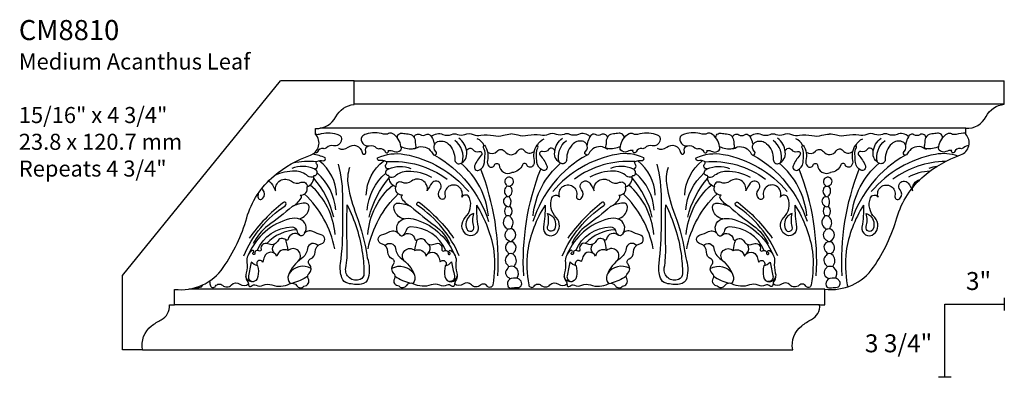
# Model space of a CAD drawing. Units: inches. Extents: x -98 to 1121, y 568 to 592.
import ezdxf

# ---------------------------------------------------------------- set-up
doc = ezdxf.new("R2010")
doc.units = ezdxf.units.IN
doc.header["$MEASUREMENT"] = 0
doc.layers.add('OBJECT', color=7, linetype='Continuous')
doc.layers.add('Text', color=7, linetype='Continuous')
doc.styles.get("Standard").update_dxf_attribs({"font": 'MTCORSVA.TTF'})

# ---------------------------------------------------------------- blocks, each defined once
blk = doc.blocks.new('MEDACAN')
at = {"layer": 'OBJECT'}
for points in [[(-4.5, 0.337, -0.084289), (-4.463, 0.31)], [(-4.463, 0.31, -0.359721), (-4.5, 0.196, -0.359721)], [(-4.173, 0.31, 0.597592), (-4.066, 0.183, -0.249189), (-3.967, 0.154, 0.258517), (-3.922, 0.142, -0.389228), (-3.84, 0.097, 1.147556), (-3.799, 0.117, -0.11595), (-3.716, 0.101, 0.332447), (-3.622, 0.121, 0.326857), (-3.618, 0.17, 0.1551), (-3.433, 0.142, 0.102777), (-3.367, 0.166, -0.355344), (-3.17, 0.068, 1.227528), (-3.125, 0.101, -0.377034), (-3.137, 0.211, -0.151099), (-3.1, 0.24, -0.283475), (-2.952, 0.211, -0.218393), (-2.858, -0.014, 0.532995), (-2.784, -0.068, 0.355476), (-2.689, 0.092, -0.772962), (-2.603, 0.129, 0.303935), (-2.517, 0.101, -0.750281), (-2.484, 0.047, 0.083309), (-2.578, -0.101, 0.675868), (-2.517, -0.162, 0.274282), (-2.439, -0.055, 0.013629), (-2.43, 0.064, 0.133473), (-2.451, 0.154, -0.429381), (-2.439, 0.191, -0.12425), (-2.393, 0.084, -0.095511), (-2.397, -0.027, 0.247413), (-2.377, -0.105, 0.562858), (-2.295, -0.088, -0.700794), (-2.233, -0.088, 0.529921), (-2.051, -0.196, 0.529921)], [(-3.618, 0.17, 0.241418), (-3.741, 0.355, 0.259894), (-3.794, 0.355, -0.198315), (-3.864, 0.347, 0.138151), (-4.111, 0.347, 0.13348), (-4.173, 0.31, 1.456885)], [(-3.67, 0.295, -0.480748), (-3.597, 0.359, 0.031996), (-3.519, 0.351, -0.412528), (-3.416, 0.24, 0.079931), (-3.408, 0.174, -0.606548), (-3.444, 0.14, -12.396058)], [(-3.434, 0.303, -0.517087), (-3.347, 0.339, 0.288462), (-3.264, 0.339, -0.391799), (-3.199, 0.326, -0.087591), (-3.158, 0.244, -0.017473), (-3.145, 0.197, 0.221484)], [(-3.188, 0.311, -0.308842), (-3.026, 0.343, 0.203849), (-2.903, 0.343, -0.203849), (-2.821, 0.343, 0.203849), (-2.714, 0.343, -0.203849), (-2.599, 0.343, 0.146865), (-2.488, 0.33, -0.102523), (-2.311, 0.326, 0.129177), (-2.171, 0.33, -0.055974), (-2.068, 0.349, -0.055974)], [(-2.69, 0.096, 0.221722), (-2.8, 0.289, 3.836363)], [(-2.444, 0.187, 0.200478), (-2.541, 0.281, 1.912593)], [(-0.948, 0.311, 0.308842), (-1.11, 0.343, -0.203849), (-1.233, 0.343, 0.203849), (-1.315, 0.343, -0.203849), (-1.422, 0.343, 0.203849), (-1.537, 0.343, -0.146865), (-1.648, 0.33, 0.102523), (-1.825, 0.326, -0.129177), (-1.964, 0.33, 0.055974), (-2.068, 0.349, 0.055974)], [(-1.691, 0.187, -0.200478), (-1.594, 0.281, -1.912593)], [(-1.446, 0.096, -0.221722), (-1.336, 0.289, -3.836363)], [(-0.702, 0.303, 0.517087), (-0.789, 0.339, -0.288462), (-0.871, 0.339, 0.391799), (-0.937, 0.326, 0.087591), (-0.978, 0.244, 0.017473), (-0.99, 0.197, -0.221484)], [(-0.466, 0.295, 0.480748), (-0.538, 0.359, -0.031996), (-0.616, 0.351, 0.412528), (-0.719, 0.24, -0.079931), (-0.727, 0.174, 0.606548), (-0.692, 0.14, 12.396058)], [(-0.518, 0.17, -0.241418), (-0.395, 0.355, -0.259894), (-0.341, 0.355, 0.198315), (-0.271, 0.347, -0.138151), (-0.025, 0.347, -0.048644), (0, 0.337, -0.048644)], [(-4.5, 0.147, 0.306208), (-4.365, 0.161, -0.584476), (-4.168, 0.086, 1.098694), (-4.114, 0.1, -0.380229), (-4.081, 0.181)], [(-2.751, -0.05, 0.307419), (-2.858, 0.257, 11.111443)], [(0, 0.196, -0.195784), (-0.07, 0.183, 0.249189), (-0.169, 0.154, -0.258517), (-0.214, 0.142, 0.389228), (-0.296, 0.097, -1.147556), (-0.337, 0.117, 0.11595), (-0.419, 0.101, -0.332447), (-0.514, 0.121, -0.326857), (-0.518, 0.17, -0.1551), (-0.703, 0.142, -0.102777), (-0.769, 0.166, 0.355344), (-0.966, 0.068, -1.227528), (-1.011, 0.101, 0.377034), (-0.999, 0.211, 0.151099), (-1.036, 0.24, 0.283475), (-1.184, 0.211, 0.218393), (-1.278, -0.014, -0.532995), (-1.352, -0.068, -0.355476), (-1.446, 0.092, 0.772962), (-1.533, 0.129, -0.303935), (-1.619, 0.101, 0.750281), (-1.652, 0.047, -0.083309), (-1.557, -0.101, -0.675868), (-1.619, -0.162, -0.274282), (-1.697, -0.055, -0.013629), (-1.705, 0.064, -0.133473), (-1.685, 0.154, 0.429381), (-1.697, 0.191, 0.12425), (-1.742, 0.084, 0.095511), (-1.738, -0.027, -0.247413), (-1.759, -0.105, -0.562858), (-1.841, -0.088, 0.700794), (-1.903, -0.088, -0.306955), (-2.051, -0.196)], [(-1.385, -0.05, -0.307419), (-1.278, 0.257, -11.111443)], [(-3.571, -0.85, -0.352945), (-3.719, -0.688, -0.451957), (-3.657, -0.627, -0.105289), (-3.478, -0.677, -0.133916), (-3.607, -0.56, -0.428892), (-3.596, -0.515, -0.526145), (-3.691, -0.398, -0.334797), (-3.786, -0.251, 0.669089), (-3.808, -0.24, -0.691732), (-3.791, -0.145, -0.727502), (-3.825, -0.073, 0.540087), (-3.83, -0.039, 0.14646), (-3.92, -0.028, -0.624637), (-3.948, 0.011, -0.157226), (-3.568, 0.061, -0.174465), (-2.661, -0.465, -0.174465)], [(-3.145, 0.051, -0.190025), (-2.381, -0.885, 5.860553)], [(-2.395, 0.091, 0.373835), (-2.26, 0.107, -0.474975), (-2.151, 0.101, 0.543402), (-1.968, 0.111, -0.536416), (-1.877, 0.117, 0.424248), (-1.739, 0.101, -0.93099)], [(-0.99, 0.051, 0.190025), (-1.755, -0.885, -5.860553)], [(-0.565, -0.85, 0.352945), (-0.417, -0.688, 0.451957), (-0.478, -0.627, 0.105289), (-0.657, -0.677, 0.133916), (-0.529, -0.56, 0.428892), (-0.54, -0.515, 0.526145), (-0.445, -0.398, 0.334797), (-0.35, -0.251, -0.669089), (-0.328, -0.24, 0.691732), (-0.344, -0.145, 0.727502), (-0.311, -0.073, -0.540087), (-0.305, -0.039, -0.14646), (-0.216, -0.028, 0.624637), (-0.188, 0.011, 0.157226), (-0.568, 0.061, 0.174465), (-1.475, -0.465, 0.174465)], [(-4.344, -0.123, 0.130914), (-4.365, -0.38, 0.045323), (-4.25, -0.793, -0.056156), (-4.094, -1.401, -0.146034), (-4.08, -1.685, -0.317486), (-4.182, -1.773, -0.085186), (-4.371, -1.76, -0.255464), (-4.453, -1.685, -0.115191), (-4.473, -1.482, 0.034331), (-4.439, -0.928, -0.003835), (-4.439, -0.576, 0.064501), (-4.5, -0.076, -4.191723)], [(-4.109, -0.515, -0.222563), (-3.862, -0.029, 17.794654)], [(-3.825, -0.042, -0.179483), (-2.967, -0.289, -0.160677)], [(-3.791, -0.145, -0.214399), (-3.477, -0.14, -0.128999)], [(-2.382, -0.806, 0.191745), (-2.773, -0.063, 3.162131)], [(-1.753, -0.806, -0.191745), (-1.363, -0.063, -3.162131)], [(-0.31, -0.042, 0.179483), (-1.169, -0.289, 0.160677)], [(-0.344, -0.145, 0.214399), (-0.659, -0.14, 0.128999)], [(-0.027, -0.515, 0.222563), (-0.273, -0.029, -17.794654)], [(-4.095, -0.725, -0.199459), (-3.833, -0.203, 179.755579)], [(-4.068, -0.826, -0.116039), (-3.786, -0.273, 3.762778)], [(-3.786, -0.25, 0.343315), (-3.702, -0.245, -0.176976), (-3.523, -0.176, -0.132175), (-3.185, -0.261, -0.084698)], [(-2.251, -1.656, 0.108426), (-2.492, -0.148, 114.58995)], [(-2.079, -0.263, 0.765819), (-2.131, -0.369, -0.454764), (-2.131, -0.401, 0.461889), (-2.129, -0.52, -0.552723), (-2.132, -0.541, 0.626446), (-2.135, -0.661, -0.689121), (-2.138, -0.686, 0.323155), (-2.135, -0.796, -0.396815), (-2.138, -0.822, 0.496298), (-2.128, -0.983, -0.484479), (-2.125, -1.018, 0.567017), (-2.096, -1.156, -0.763808), (-2.097, -1.178, 0.545704), (-2.111, -1.318, -0.482627), (-2.111, -1.365, 0.488813), (-2.11, -1.505, -0.495029), (-2.11, -1.548, 0.581937), (-2.091, -1.682, -0.555393), (-2.087, -1.706, 0.295838), (-2.111, -1.794, 0.380389), (-2.056, -1.826, -0.057473), (-1.973, -1.819, 0.692007), (-1.931, -1.718, 0.040547), (-1.966, -1.691, -0.46629), (-1.968, -1.664, 0.368523), (-2.003, -1.537, -0.427003), (-2.009, -1.504, 0.410557), (-2.03, -1.354, -0.49456), (-2.03, -1.332, 0.545091), (-2.042, -1.174, -0.597865), (-2.042, -1.153, 0.597865), (-2.042, -0.997, -0.439656), (-2.051, -0.964, 0.370636), (-2.069, -0.826, -0.409941), (-2.07, -0.804, 0.386769), (-2.073, -0.68, -0.319528), (-2.076, -0.66, 0.28101), (-2.084, -0.543, -0.319927), (-2.084, -0.526, 0.462317), (-2.07, -0.397, -0.53681), (-2.066, -0.379, 0.776486), (-2.079, -0.263, 3.700846)], [(-1.884, -1.656, -0.108426), (-1.644, -0.148, -114.58995)], [(-0.35, -0.25, -0.343315), (-0.434, -0.245, 0.176976), (-0.613, -0.176, 0.132175), (-0.951, -0.261, 0.084698)], [(-0.068, -0.826, 0.116039), (-0.35, -0.273, -3.762778)], [(-0.041, -0.725, 0.199459), (-0.303, -0.203, -179.755579)], [(-4.088, -1.07, -0.19468), (-3.735, -0.372, -11.482606)], [(-3.246, -0.454, 0.681328), (-3.469, -0.317, -0.269442), (-3.607, -0.334, 0.586654), (-3.691, -0.398, -0.774896)], [(-2.552, -0.656, 0.047178), (-2.529, -0.965, -0.694332), (-2.7, -1.064, -0.443484), (-2.711, -0.833, 0.295421), (-2.65, -0.553, 0.619627), (-2.76, -0.542, 1.373365), (-2.996, -0.526, -0.749039), (-3.062, -0.564, -0.404667), (-3.068, -0.438, 1.046722), (-3.183, -0.345, 0.057022), (-3.246, -0.454, -0.60809)], [(-2.123, -0.387, -0.146934), (-2.072, -0.394, -0.57422)], [(-1.583, -0.656, -0.047178), (-1.606, -0.965, 0.694332), (-1.436, -1.064, 0.443484), (-1.425, -0.833, -0.295421), (-1.485, -0.553, -0.619627), (-1.376, -0.542, -1.373365), (-1.139, -0.526, 0.749039), (-1.073, -0.564, 0.404667), (-1.068, -0.438, -1.046722), (-0.952, -0.345, -0.057022), (-0.89, -0.454, 0.60809)], [(-0.89, -0.454, -0.681328), (-0.666, -0.317, 0.269442), (-0.529, -0.334, -0.586654), (-0.445, -0.398, 0.774896)], [(-0.047, -1.07, 0.19468), (-0.4, -0.372, 11.482606)], [(-4.082, -1.273, -0.156887), (-3.656, -0.498, 10.003054)], [(-2.125, -0.533, -0.171659), (-2.087, -0.538, -0.473648)], [(-0.054, -1.273, 0.156887), (-0.479, -0.498, -10.003054)], [(-4.378, -0.651, -0.080111), (-4.162, -1.34, -0.036535), (-4.141, -1.624, -0.302137), (-4.195, -1.705, -0.592452), (-4.398, -1.543, 0.051749), (-4.378, -1.252, -0.01684), (-4.378, -0.651, -1.292414)], [(-3.478, -0.677, 0.016974), (-3.137, -0.948, -0.123025), (-2.931, -1.199, 0.181182)], [(-2.796, -1.372, 0.146588), (-3.383, -0.663, -0.608468), (-3.378, -0.613, -0.315653), (-3.355, -0.619, -0.07174), (-2.875, -1.121, 0.109706)], [(-2.552, -0.656, -0.103595), (-2.305, -1.312, -0.066345), (-2.321, -1.782, -0.678082), (-2.4, -1.798, 0.46096), (-2.495, -1.787, -0.417076), (-2.623, -1.782, 0.387192), (-2.74, -1.771, -0.340059), (-2.862, -1.769)], [(-2.127, -0.672, 0.235741), (-2.077, -0.672, -1.013153)], [(-1.583, -0.656, 0.103595), (-1.831, -1.312, 0.066345), (-1.814, -1.782, 0.678082), (-1.736, -1.798, -0.46096), (-1.641, -1.787, 0.417076), (-1.513, -1.782, -0.387192), (-1.395, -1.771, 0.340059), (-1.273, -1.769)], [(-1.339, -1.372, -0.146588), (-0.752, -0.663, 0.608468), (-0.758, -0.613, 0.315653), (-0.78, -0.619, 0.07174), (-1.261, -1.121, -0.109706)], [(-0.657, -0.677, -0.016974), (-0.998, -0.948, 0.123025), (-1.205, -1.199, -0.181182)], [(-2.65, -0.806, 0.290487), (-2.689, -0.992, 0.960067), (-2.59, -0.96, -0.141243), (-2.59, -0.773, 0.038378), (-2.65, -0.806, -0.101024)], [(-2.131, -0.805, -0.219842), (-2.074, -0.816, 0.282925)], [(-1.485, -0.806, -0.290487), (-1.447, -0.992, -0.960067), (-1.546, -0.96, 0.141243), (-1.546, -0.773, -0.038378), (-1.485, -0.806, 0.101024)], [(-3.656, -1.053, -0.493967), (-3.59, -0.856, -0.146958), (-3.445, -0.85, -0.23173), (-2.867, -1.346, 0.200359)], [(-2.986, -1.295, 0.291587), (-3.478, -0.962, 0.348536), (-3.545, -1.012, -0.153615), (-3.59, -1.083, 2.094809)], [(-0.48, -1.053, 0.493967), (-0.546, -0.856, 0.146958), (-0.691, -0.85, 0.23173), (-1.269, -1.346, -0.200359)], [(-1.149, -1.295, -0.291587), (-0.657, -0.962, -0.348536), (-0.59, -1.012, 0.153615), (-0.546, -1.083, -2.094809)], [(-3.646, -1.8, -0.576248), (-3.707, -1.694, 0.349859), (-3.719, -1.621, -0.412464), (-3.724, -1.492, 0.514412), (-3.741, -1.414, -0.302089), (-3.802, -1.319, 0.344506), (-3.892, -1.202, -0.772209), (-3.892, -1.074, 0.054033), (-3.775, -1.029, -0.403324), (-3.646, -1.068, 0.472136), (-3.584, -1.079, -0.568774), (-3.422, -1.135, 0.57561), (-3.389, -1.146, -0.489968), (-3.271, -1.169, 0.239906), (-3.21, -1.213, 0.156189), (-3.137, -1.202, -0.648595), (-3.042, -1.28, 0.722751), (-3.009, -1.303, -0.687153), (-2.953, -1.336, 1.982585), (-2.931, -1.325, -1.072352), (-2.914, -1.297, -0.282593), (-2.841, -1.465, 0.109628), (-2.83, -1.61, -0.222192), (-2.847, -1.727, 0.14479), (-2.863, -1.783, -0.656685), (-2.903, -1.8, 0.305305), (-2.97, -1.788, -0.217148), (-3.07, -1.788, 0.193503), (-3.193, -1.783, -0.204483), (-3.445, -1.766, 0.388196), (-3.545, -1.794, -0.517953), (-3.646, -1.8, -1.668174)], [(-2.118, -0.998, -0.109501), (-2.053, -0.987, -0.336503)], [(-0.49, -1.8, 0.576248), (-0.428, -1.694, -0.349859), (-0.417, -1.621, 0.412464), (-0.411, -1.492, -0.514412), (-0.395, -1.414, 0.302089), (-0.333, -1.319, -0.344506), (-0.244, -1.202, 0.772209), (-0.244, -1.074, -0.054033), (-0.361, -1.029, 0.403324), (-0.49, -1.068, -0.472136), (-0.551, -1.079, 0.568774), (-0.713, -1.135, -0.57561), (-0.747, -1.146, 0.489968), (-0.864, -1.169, -0.239906), (-0.926, -1.213, -0.156189), (-0.998, -1.202, 0.648595), (-1.093, -1.28, -0.722751), (-1.127, -1.303, 0.687153), (-1.183, -1.336, -1.982585), (-1.205, -1.325, 1.072352), (-1.222, -1.297, 0.282593), (-1.295, -1.465, -0.109628), (-1.306, -1.61, 0.222192), (-1.289, -1.727, -0.14479), (-1.272, -1.783, 0.656685), (-1.233, -1.8, -0.305305), (-1.166, -1.788, 0.217148), (-1.065, -1.788, -0.193503), (-0.942, -1.783, 0.204483), (-0.691, -1.766, -0.388196), (-0.59, -1.794, 0.517953), (-0.49, -1.8, 1.668174)], [(-0.592, -1.005, 0.197845), (-1.014, -1.197, -0.001653)], [(-3.844, -1.227, -0.659999), (-3.696, -1.269, 0.209442), (-3.612, -1.409, -0.144656), (-3.428, -1.643, -0.289987), (-3.451, -1.763, 2.769491)], [(-3.422, -1.297, -0.049907), (-3.389, -1.146, -1.465947)], [(-3.237, -1.341, 0.405534), (-3.224, -1.21, -6.091965)], [(-2.088, -1.168, 0.007571), (-2.047, -1.17, -0.089863)], [(-0.898, -1.341, -0.405534), (-0.912, -1.21, 6.091965)], [(-0.713, -1.297, 0.049907), (-0.747, -1.146, 1.465947)], [(-0.292, -1.227, 0.659999), (-0.439, -1.269, -0.209442), (-0.523, -1.409, 0.144656), (-0.708, -1.643, 0.289987), (-0.685, -1.763, -2.769491)], [(-3.572, -1.441, -0.949908), (-3.422, -1.297, -0.497121), (-3.266, -1.375, -0.669041), (-3.087, -1.386, -0.01518), (-3.065, -1.459, -1.127674), (-2.992, -1.515, 0.10838), (-2.998, -1.666, 0.861084), (-2.824, -1.66, -1.391528)], [(-2.1, -1.344, -0.303522), (-2.035, -1.345, -0.097516)], [(-0.564, -1.441, 0.949908), (-0.713, -1.297, 0.497121), (-0.87, -1.375, 0.669041), (-1.049, -1.386, 0.01518), (-1.071, -1.459, 1.127674), (-1.144, -1.515, -0.10838), (-1.138, -1.666, -0.861084), (-1.311, -1.66, 1.391528)], [(-3.748, -1.548, -0.393216), (-3.435, -1.626, 0.018163)], [(-2.992, -1.515, 0.13388), (-2.903, -1.459, 0.011447), (-2.863, -1.654, -0.514679), (-2.935, -1.734, 6.983003)], [(-2.099, -1.522, -0.154495), (-2.013, -1.522, -0.524932)], [(-1.144, -1.515, -0.13388), (-1.233, -1.459, -0.011447), (-1.272, -1.654, 0.514679), (-1.201, -1.734, -6.983003)], [(-0.388, -1.548, 0.393216), (-0.7, -1.626, -0.018163)], [(-3.7, -1.661, 0.078744), (-3.484, -1.758, -0.147965)], [(-0.436, -1.661, -0.078744), (-0.651, -1.758, 0.147965)], [(-2.083, -1.696, -0.111899), (-1.971, -1.684, -0.489874)]]:
    blk.add_lwpolyline(points, format="xyb", dxfattribs=at)
blk = doc.blocks.new('A$C49851A79')
at = {"layer": 'OBJECT'}
blk.add_lwpolyline([(0, 0, -0.283915), (0.125, 0.334, -0.045031), (0.261, 0.421, 0.30204), (0.376, 0.628), (0.446, 0.628), (0.446, 0.845, 0.280426), (1.127, 1.15, 0.080889), (1.454, 1.841, -0.149057), (1.835, 2.427, -0.09019), (2.343, 2.717, 0.537744), (2.416, 3.007), (2.416, 3.089, 0.296182), (2.699, 3.252, -0.25695), (2.953, 3.424), (2.953, 3.75)], format="xyb", dxfattribs=at)

msp = doc.modelspace()

# ---------------------------------------------------------------- linework, layer by layer
at = {"layer": 'OBJECT'}
for p, q in [((1108.223, 588.839), (1110.428, 591.553)), ((1111.456, 591.553), (1120.531, 591.553)), ((1120.531, 591.227), (1111.456, 591.227)), ((1119.994, 590.892), (1110.976, 590.892)), ((1108.223, 587.8), (1108.223, 588.839)), ((1118.025, 588.648), (1109.147, 588.648)), ((1120.531, 588.527), (1120.531, 588.351)), ((1117.954, 588.43), (1108.949, 588.43)), ((1119.701, 587.418), (1119.701, 588.439)), ((1119.701, 588.439), (1120.531, 588.439)), ((1108.502, 587.803), (1117.578, 587.803)), ((1108.503, 587.8), (1108.223, 587.8)), ((1119.789, 587.418), (1119.612, 587.418))]:
    msp.add_line(p, q, dxfattribs=at)
for points in [[(1117.578, 587.803, -0.283915), (1117.704, 588.137, -0.045031), (1117.84, 588.224, 0.30204), (1117.954, 588.43), (1118.025, 588.43), (1118.025, 588.648, 0.280426), (1118.705, 588.953, 0.080889), (1119.032, 589.643, -0.149057), (1119.413, 590.23, -0.09019), (1119.922, 590.52, 0.537744), (1119.994, 590.81), (1119.994, 590.892, 0.296182), (1120.277, 591.055, -0.25695), (1120.531, 591.227), (1120.531, 591.553)], [(1110.918, 590.811, 0.146401), (1110.971, 590.811, -0.138151), (1111.214, 590.811, -0.048644), (1111.239, 590.801)], [(1116.556, 590.636, 0.241418), (1116.435, 590.819, 0.259894), (1116.382, 590.819, -0.198315), (1116.313, 590.811, 0.138151), (1116.069, 590.811, 0.13348), (1116.008, 590.774, 1.456885)], [(1119.619, 590.636, -0.241418), (1119.741, 590.819, -0.259894), (1119.794, 590.819, 0.198315), (1119.863, 590.811, -0.07407), (1119.994, 590.827, -0.07407)], [(1115.685, 590.801, -0.084289), (1115.721, 590.774)], [(1115.721, 590.774, -0.359721), (1115.685, 590.661, -0.359721)], [(1116.008, 590.774, 0.597592), (1116.114, 590.648, -0.249189), (1116.211, 590.62, 0.258517), (1116.256, 590.608, -0.389228), (1116.337, 590.563, 1.147556), (1116.378, 590.583, -0.11595), (1116.459, 590.567, 0.332447), (1116.552, 590.588, 0.326857), (1116.556, 590.636, 0.1551), (1116.739, 590.608, 0.102777), (1116.804, 590.632, -0.355344), (1116.999, 590.535, 1.227528), (1117.044, 590.567, -0.377034), (1117.031, 590.677, -0.151099), (1117.068, 590.705, -0.283475), (1117.214, 590.677, -0.218393), (1117.307, 590.454, 0.532995), (1117.381, 590.401, 0.355476), (1117.474, 590.559, -0.772962), (1117.559, 590.596, 0.303935), (1117.644, 590.567, -0.750281), (1117.677, 590.515, 0.083309), (1117.584, 590.369, 0.675868), (1117.644, 590.308, 0.274282), (1117.722, 590.413, 0.013629), (1117.73, 590.531, 0.133473), (1117.709, 590.62, -0.429381), (1117.722, 590.656, -0.12425), (1117.766, 590.551, -0.095511), (1117.762, 590.442, 0.247413), (1117.782, 590.364, 0.562858), (1117.864, 590.381, -0.700794), (1117.925, 590.381, 0.529921), (1118.104, 590.275, 0.529921)], [(1116.505, 590.759, -0.480748), (1116.577, 590.823, 0.031996), (1116.654, 590.815, -0.412528), (1116.755, 590.705, 0.079931), (1116.763, 590.64, -0.606548), (1116.728, 590.606, -12.396058)], [(1116.738, 590.767, -0.517087), (1116.824, 590.802, 0.288462), (1116.906, 590.802, -0.391799), (1116.971, 590.79, -0.087591), (1117.011, 590.709, -0.017473), (1117.023, 590.662, 0.221484)], [(1116.981, 590.775, -0.308842), (1117.141, 590.807, 0.203849), (1117.263, 590.807, -0.203849), (1117.344, 590.807, 0.203849), (1117.45, 590.807, -0.203849), (1117.563, 590.807, 0.146865), (1117.673, 590.794, -0.102523), (1117.847, 590.79, 0.129177), (1117.985, 590.794, -0.055974), (1118.088, 590.812, -0.055974)], [(1117.413, 590.418, 0.307419), (1117.307, 590.721, 11.111443)], [(1117.474, 590.563, 0.221722), (1117.364, 590.754, 3.836363)], [(1117.716, 590.653, 0.200478), (1117.62, 590.746, 1.912593)], [(1119.194, 590.775, 0.308842), (1119.035, 590.807, -0.203849), (1118.913, 590.807, 0.203849), (1118.832, 590.807, -0.203849), (1118.726, 590.807, 0.203849), (1118.612, 590.807, -0.146865), (1118.503, 590.794, 0.102523), (1118.328, 590.79, -0.129177), (1118.19, 590.794, 0.055974), (1118.088, 590.812, 0.055974)], [(1120.037, 590.651, 0.18885), (1119.964, 590.62, -0.258517), (1119.92, 590.608, 0.389228), (1119.838, 590.563, -1.147556), (1119.798, 590.583, 0.11595), (1119.717, 590.567, -0.332447), (1119.623, 590.588, -0.326857), (1119.619, 590.636, -0.1551), (1119.437, 590.608, -0.102777), (1119.372, 590.632, 0.355344), (1119.177, 590.535, -1.227528), (1119.132, 590.567, 0.377034), (1119.144, 590.677, 0.151099), (1119.108, 590.705, 0.283475), (1118.962, 590.677, 0.218393), (1118.868, 590.454, -0.532995), (1118.795, 590.401, -0.355476), (1118.702, 590.559, 0.772962), (1118.616, 590.596, -0.303935), (1118.531, 590.567, 0.750281), (1118.499, 590.515, -0.083309), (1118.592, 590.369, -0.675868), (1118.531, 590.308, -0.274282), (1118.454, 590.413, -0.013629), (1118.446, 590.531, -0.133473), (1118.466, 590.62, 0.429381), (1118.454, 590.656, 0.12425), (1118.409, 590.551, 0.095511), (1118.413, 590.442, -0.247413), (1118.393, 590.364, -0.562858), (1118.312, 590.381, 0.700794), (1118.251, 590.381, -0.306955), (1118.104, 590.275)], [(1118.46, 590.653, -0.200478), (1118.556, 590.746, -1.912593)], [(1118.702, 590.563, -0.221722), (1118.811, 590.754, -3.836363)], [(1118.762, 590.418, -0.307419), (1118.868, 590.721, -11.111443)], [(1119.437, 590.767, 0.517087), (1119.351, 590.802, -0.288462), (1119.27, 590.802, 0.391799), (1119.205, 590.79, 0.087591), (1119.165, 590.709, 0.017473), (1119.152, 590.662, -0.221484)], [(1119.67, 590.759, 0.480748), (1119.599, 590.823, -0.031996), (1119.522, 590.815, 0.412528), (1119.42, 590.705, -0.079931), (1119.412, 590.64, 0.606548), (1119.448, 590.606, 12.396058)], [(1111.239, 590.661, -0.195784), (1111.17, 590.648, 0.249189), (1111.072, 590.62, -0.258517), (1111.027, 590.608, 0.389228), (1110.946, 590.563, -0.567126), (1110.908, 590.555, -0.567126)], [(1115.685, 590.613, 0.306208), (1115.819, 590.627, -0.584476), (1116.013, 590.553, 1.098694), (1116.066, 590.567, -0.380229), (1116.099, 590.646)], [(1117.765, 590.558, 0.373835), (1117.898, 590.574, -0.474975), (1118.006, 590.568, 0.543402), (1118.186, 590.578, -0.536416), (1118.276, 590.583, 0.424248), (1118.413, 590.567, -0.93099)], [(1110.68, 589.628, 0.352945), (1110.827, 589.788, 0.451957), (1110.766, 589.848, 0.105289), (1110.589, 589.799, 0.133916), (1110.716, 589.915, 0.428892), (1110.705, 589.959, 0.526145), (1110.799, 590.074, 0.334797), (1110.893, 590.22, -0.669089), (1110.915, 590.231, 0.691732), (1110.898, 590.324, 0.727502), (1110.932, 590.396, -0.540087), (1110.937, 590.429, -0.14646), (1111.025, 590.44, 0.624637), (1111.053, 590.479, 0.074881), (1110.877, 590.532, 0.074881)], [(1110.932, 590.426, 0.065823), (1110.6, 590.407, 0.065823)], [(1111.212, 589.959, 0.222563), (1110.969, 590.439, -17.794654)], [(1116.072, 589.959, -0.222563), (1116.315, 590.439, 17.794654)], [(1116.603, 589.628, -0.352945), (1116.457, 589.788, -0.451957), (1116.518, 589.848, -0.105289), (1116.694, 589.799, -0.133916), (1116.567, 589.915, -0.428892), (1116.578, 589.959, -0.526145), (1116.484, 590.074, -0.334797), (1116.391, 590.22, 0.669089), (1116.368, 590.231, -0.691732), (1116.385, 590.324, -0.727502), (1116.352, 590.396, 0.540087), (1116.346, 590.429, 0.14646), (1116.258, 590.44, -0.624637), (1116.23, 590.479, -0.157226), (1116.606, 590.528, -0.174465), (1117.502, 590.008, -0.174465)], [(1116.351, 590.426, -0.179483), (1117.199, 590.182, -0.160677)], [(1117.023, 590.518, -0.190025), (1117.778, 589.594, 5.860553)], [(1119.152, 590.518, 0.190025), (1118.397, 589.594, -5.860553)], [(1119.881, 590.505, 0.128458), (1119.57, 590.528, 0.174465), (1118.674, 590.008)], [(1119.712, 590.429, 0.156795), (1118.976, 590.182)], [(1110.893, 590.221, -0.343315), (1110.81, 590.225, 0.176976), (1110.633, 590.293, 0.113617), (1110.343, 590.232, 0.113617)], [(1110.898, 590.324, 0.214399), (1110.588, 590.33, 0.128999)], [(1115.839, 590.346, 0.130914), (1115.819, 590.092, 0.045323), (1115.932, 589.685, -0.056156), (1116.086, 589.083, -0.146034), (1116.099, 588.803, -0.317486), (1115.999, 588.716, -0.085186), (1115.812, 588.729, -0.255464), (1115.732, 588.803, -0.115191), (1115.712, 589.003, 0.034331), (1115.745, 589.551, -0.003835), (1115.745, 589.899, 0.064501), (1115.685, 590.393, -4.191723)], [(1116.385, 590.324, -0.214399), (1116.696, 590.33, -0.128999)], [(1116.391, 590.221, 0.343315), (1116.473, 590.225, -0.176976), (1116.65, 590.293, -0.132175), (1116.984, 590.21, -0.084698)], [(1117.777, 589.671, 0.191745), (1117.391, 590.405, 3.162131)], [(1117.907, 588.832, 0.108426), (1117.669, 590.321, 114.58995)], [(1118.269, 588.832, -0.108426), (1118.507, 590.321, -114.58995)], [(1118.399, 589.671, -0.191745), (1118.784, 590.405, -3.162131)], [(1119.494, 590.293, 0.120033), (1119.192, 590.21)], [(1119.588, 590.358, 0.074424), (1119.48, 590.33)], [(1110.258, 590.155, -0.167958), (1110.298, 590.127, -0.057022), (1110.36, 590.019)], [(1110.36, 590.019, -0.681328), (1110.58, 590.154, 0.269442), (1110.716, 590.138, -0.586654), (1110.799, 590.074, 0.774896)], [(1111.172, 589.651, 0.116039), (1110.893, 590.198, -3.762778)], [(1111.199, 589.752, 0.199459), (1110.94, 590.268, -179.755579)], [(1116.085, 589.752, -0.199459), (1116.344, 590.268, 179.755579)], [(1116.112, 589.651, -0.116039), (1116.391, 590.198, 3.762778)], [(1116.924, 590.019, 0.681328), (1116.703, 590.154, -0.269442), (1116.567, 590.138, 0.586654), (1116.484, 590.074, -0.774896)], [(1117.609, 589.82, 0.047178), (1117.632, 589.514, -0.694332), (1117.464, 589.417, -0.443484), (1117.453, 589.645, 0.295421), (1117.512, 589.921, 0.619627), (1117.404, 589.932, 1.373365), (1117.17, 589.948, -0.749039), (1117.105, 589.91, -0.404667), (1117.1, 590.035, 1.046722), (1116.986, 590.127, 0.057022), (1116.924, 590.019, -0.60809)], [(1118.077, 590.208, 0.765819), (1118.026, 590.103, -0.454764), (1118.026, 590.072, 0.461889), (1118.027, 589.954, -0.552723), (1118.024, 589.934, 0.626446), (1118.022, 589.815, -0.689121), (1118.019, 589.79, 0.323155), (1118.022, 589.681, -0.396815), (1118.019, 589.655, 0.496298), (1118.029, 589.497, -0.484479), (1118.031, 589.462, 0.567017), (1118.06, 589.325, -0.763808), (1118.059, 589.304, 0.545704), (1118.045, 589.166, -0.482627), (1118.045, 589.119, 0.488813), (1118.047, 588.981, -0.495029), (1118.047, 588.939, 0.581937), (1118.065, 588.806, -0.555393), (1118.069, 588.783, 0.295838), (1118.045, 588.696, 0.380389), (1118.099, 588.664, -0.057473), (1118.182, 588.671, 0.692007), (1118.223, 588.77, 0.040547), (1118.189, 588.798, -0.46629), (1118.186, 588.824, 0.368523), (1118.152, 588.949, -0.427003), (1118.146, 588.982, 0.410557), (1118.125, 589.13, -0.49456), (1118.125, 589.152, 0.545091), (1118.113, 589.308, -0.597865), (1118.113, 589.328, 0.597865), (1118.113, 589.482, -0.439656), (1118.105, 589.515, 0.370636), (1118.087, 589.652, -0.409941), (1118.085, 589.674, 0.386769), (1118.083, 589.796, -0.319528), (1118.08, 589.816, 0.28101), (1118.071, 589.932, -0.319927), (1118.071, 589.948, 0.462317), (1118.085, 590.076, -0.53681), (1118.089, 590.094, 0.776486), (1118.077, 590.208, 3.700846)], [(1118.566, 589.82, -0.047178), (1118.544, 589.514, 0.694332), (1118.712, 589.417, 0.443484), (1118.723, 589.645, -0.295421), (1118.663, 589.921, -0.619627), (1118.772, 589.932, -1.373365), (1119.005, 589.948, 0.749039), (1119.071, 589.91, 0.404667), (1119.076, 590.035, -1.046722), (1119.19, 590.127, -0.057022), (1119.252, 590.019, 0.60809)], [(1119.252, 590.019, -0.39569), (1119.356, 590.178, -0.39569)], [(1110.117, 589.983, -0.070549), (1110.113, 589.948, 0.749039), (1110.178, 589.91, 0.404667), (1110.184, 590.035, -0.084848), (1110.171, 590.056)], [(1111.192, 589.411, 0.19468), (1110.843, 590.1, 11.482606)], [(1116.092, 589.411, -0.19468), (1116.44, 590.1, -11.482606)], [(1118.033, 590.085, -0.146934), (1118.083, 590.079, -0.57422)], [(1109.915, 589.112, -0.146588), (1110.495, 589.812, 0.608468), (1110.49, 589.862, 0.315653), (1110.468, 589.857, 0.07174), (1109.993, 589.36, -0.109706)], [(1111.185, 589.21, 0.156887), (1110.765, 589.975, -10.003054)], [(1116.098, 589.21, -0.156887), (1116.518, 589.975, 10.003054)], [(1117.368, 589.112, 0.146588), (1116.788, 589.812, -0.608468), (1116.794, 589.862, -0.315653), (1116.816, 589.857, -0.07174), (1117.291, 589.36, 0.109706)], [(1118.031, 589.941, -0.171659), (1118.069, 589.937, -0.473648)], [(1110.589, 589.799, -0.016974), (1110.252, 589.531, 0.123025), (1110.048, 589.283, -0.181182)], [(1115.805, 589.825, -0.080111), (1116.019, 589.144, -0.036535), (1116.039, 588.863, -0.302137), (1115.986, 588.783, -0.592452), (1115.785, 588.943, 0.051749), (1115.805, 589.23, -0.01684), (1115.805, 589.825, -1.292414)], [(1116.694, 589.799, 0.016974), (1117.031, 589.531, -0.123025), (1117.235, 589.283, 0.181182)], [(1117.609, 589.82, -0.103595), (1117.854, 589.171, -0.066345), (1117.837, 588.707, -0.678082), (1117.76, 588.691, 0.46096), (1117.666, 588.702, -0.417076), (1117.539, 588.707, 0.387192), (1117.423, 588.718, -0.340059), (1117.303, 588.72)], [(1118.029, 589.804, 0.235741), (1118.078, 589.804, -1.013153)], [(1118.566, 589.82, 0.103595), (1118.322, 589.171, 0.066345), (1118.338, 588.707, 0.171434), (1118.352, 588.683, 0.171434)], [(1110.765, 589.427, 0.493967), (1110.7, 589.622, 0.146958), (1110.556, 589.628, 0.23173), (1109.985, 589.138, -0.200359)], [(1116.519, 589.427, -0.493967), (1116.584, 589.622, -0.146958), (1116.727, 589.628, -0.23173), (1117.298, 589.138, 0.200359)], [(1117.512, 589.672, 0.290487), (1117.474, 589.487, 0.960067), (1117.572, 589.52, -0.141243), (1117.572, 589.704, 0.038378), (1117.512, 589.672, -0.101024)], [(1118.025, 589.672, -0.219842), (1118.082, 589.661, 0.282925)], [(1118.663, 589.672, -0.290487), (1118.701, 589.487, -0.960067), (1118.603, 589.52, 0.141243), (1118.603, 589.704, -0.038378), (1118.663, 589.672, 0.101024)], [(1110.755, 588.69, 0.576248), (1110.816, 588.795, -0.349859), (1110.827, 588.866, 0.412464), (1110.832, 588.993, -0.514412), (1110.849, 589.07, 0.302089), (1110.91, 589.164, -0.344506), (1110.998, 589.28, 0.772209), (1110.998, 589.407, -0.054033), (1110.882, 589.451, 0.403324), (1110.755, 589.412, -0.472136), (1110.694, 589.401, 0.568774), (1110.534, 589.346, -0.57561), (1110.501, 589.335, 0.489968), (1110.385, 589.313, -0.239906), (1110.324, 589.269, -0.156189), (1110.252, 589.28, 0.648595), (1110.158, 589.203, -0.722751), (1110.125, 589.181, 0.687153), (1110.07, 589.148, -1.982585), (1110.048, 589.159, 1.072352), (1110.031, 589.186, 0.282593), (1109.96, 589.021, -0.109628), (1109.949, 588.877, 0.222192), (1109.965, 588.762, -0.14479), (1109.982, 588.706, 0.656685), (1110.02, 588.69, -0.305305), (1110.087, 588.701, 0.217148), (1110.186, 588.701, -0.193503), (1110.308, 588.706, 0.204483), (1110.556, 588.723, -0.388196), (1110.655, 588.695, 0.517953), (1110.755, 588.69, 1.668174)], [(1110.103, 589.188, -0.291587), (1110.589, 589.517, -0.348536), (1110.655, 589.468, 0.153615), (1110.7, 589.398, -2.094809)], [(1110.653, 589.474, 0.197845), (1110.237, 589.286, -0.001653)], [(1116.529, 588.69, -0.576248), (1116.468, 588.795, 0.349859), (1116.457, 588.866, -0.412464), (1116.451, 588.993, 0.514412), (1116.435, 589.07, -0.302089), (1116.374, 589.164, 0.344506), (1116.286, 589.28, -0.772209), (1116.286, 589.407, 0.054033), (1116.402, 589.451, -0.403324), (1116.529, 589.412, 0.472136), (1116.589, 589.401, -0.568774), (1116.749, 589.346, 0.57561), (1116.783, 589.335, -0.489968), (1116.899, 589.313, 0.239906), (1116.959, 589.269, 0.156189), (1117.031, 589.28, -0.648595), (1117.125, 589.203, 0.722751), (1117.158, 589.181, -0.687153), (1117.213, 589.148, 1.982585), (1117.235, 589.159, -1.072352), (1117.252, 589.186, -0.282593), (1117.324, 589.021, 0.109628), (1117.335, 588.877, -0.222192), (1117.318, 588.762, 0.14479), (1117.302, 588.706, -0.656685), (1117.263, 588.69, 0.305305), (1117.197, 588.701, -0.217148), (1117.097, 588.701, 0.193503), (1116.976, 588.706, -0.204483), (1116.727, 588.723, 0.388196), (1116.628, 588.695, -0.517953), (1116.529, 588.69, -1.668174)], [(1117.18, 589.188, 0.291587), (1116.694, 589.517, 0.348536), (1116.628, 589.468, -0.153615), (1116.584, 589.398, 2.094809)], [(1118.038, 589.482, -0.109501), (1118.103, 589.493, -0.336503)], [(1110.534, 589.186, 0.049907), (1110.501, 589.335, 1.465947)], [(1116.749, 589.186, -0.049907), (1116.783, 589.335, -1.465947)], [(1118.068, 589.313, 0.007571), (1118.108, 589.312, -0.089863)], [(1110.682, 589.044, 0.949908), (1110.534, 589.186, 0.497121), (1110.379, 589.109, 0.669041), (1110.203, 589.098, 0.01518), (1110.181, 589.026, 1.127674), (1110.109, 588.971, -0.10838), (1110.114, 588.822, -0.861084), (1109.943, 588.827, 1.391528)], [(1110.351, 589.143, -0.405534), (1110.338, 589.272, 6.091965)], [(1110.951, 589.255, 0.659999), (1110.805, 589.214, -0.209442), (1110.722, 589.076, 0.144656), (1110.54, 588.844, 0.289987), (1110.562, 588.726, -2.769491)], [(1116.333, 589.255, -0.659999), (1116.479, 589.214, 0.209442), (1116.562, 589.076, -0.144656), (1116.744, 588.844, -0.289987), (1116.722, 588.726, 2.769491)], [(1116.602, 589.044, -0.949908), (1116.749, 589.186, -0.497121), (1116.904, 589.109, -0.669041), (1117.081, 589.098, -0.01518), (1117.103, 589.026, -1.127674), (1117.175, 588.971, 0.10838), (1117.169, 588.822, 0.861084), (1117.34, 588.827, -1.391528)], [(1116.932, 589.143, 0.405534), (1116.946, 589.272, -6.091965)], [(1118.056, 589.14, -0.303522), (1118.12, 589.139, -0.097516)], [(1110.109, 588.971, -0.13388), (1110.02, 589.026, -0.011447), (1109.982, 588.833, 0.514679), (1110.052, 588.754, -6.983003)], [(1110.856, 588.938, 0.393216), (1110.547, 588.862, -0.018163)], [(1116.428, 588.938, -0.393216), (1116.737, 588.862, 0.018163)], [(1117.175, 588.971, 0.13388), (1117.263, 589.026, 0.011447), (1117.302, 588.833, -0.514679), (1117.231, 588.754, 6.983003)], [(1118.057, 588.964, -0.154495), (1118.142, 588.964, -0.524932)], [(1110.808, 588.827, -0.078744), (1110.595, 588.731, 0.147965)], [(1116.475, 588.827, 0.078744), (1116.688, 588.731, -0.147965)], [(1118.073, 588.793, -0.111899), (1118.183, 588.804, -0.489874)], [(1109.242, 588.669, -0.032992), (1109.29, 588.671, 0.326837), (1109.346, 588.709)], [(1109.438, 588.761, 0.007685), (1109.446, 588.707, 0.678082), (1109.523, 588.691, -0.46096), (1109.617, 588.702, 0.417076), (1109.744, 588.707, -0.387192), (1109.86, 588.718, 0.340059), (1109.981, 588.72)]]:
    msp.add_lwpolyline(points, format="xyb", dxfattribs=at)
at = {"layer": 'Text'}
msp.add_line((1111.456, 591.553), (1110.428, 591.553), dxfattribs=at)

# ---------------------------------------------------------------- block references
at = {"layer": 'OBJECT', "xscale": 0.9880221385433288, "yscale": 0.9880221385433288, "zscale": 0.9880221385433269}
msp.add_blockref('MEDACAN', (1115.685, 590.468), dxfattribs=at)
at = {"layer": 'Text'}
msp.add_blockref('A$C49851A79', (1108.503, 587.8), dxfattribs=at)

# ---------------------------------------------------------------- texts
at = {"layer": 'OBJECT'}
for s, p in [('3"', (1119.996, 588.636)), ('3 3/4"', (1118.585, 587.767))]:
    msp.add_text(s, height=0.25, dxfattribs=at).set_placement(p)
at = {"layer": 'Text', "insert": (1106.776, 592.402), "char_height": 0.22396, "width": 6.79202, "attachment_point": 1}
msp.add_mtext('{\\H1.25x;CM8810}\\PMedium Acanthus Leaf\\P\\P15/16" x 4 3/4"\\P23.8 x 120.7 mm\\PRepeats 4 3/4"', dxfattribs=at)

doc.saveas('drawing.dxf')
